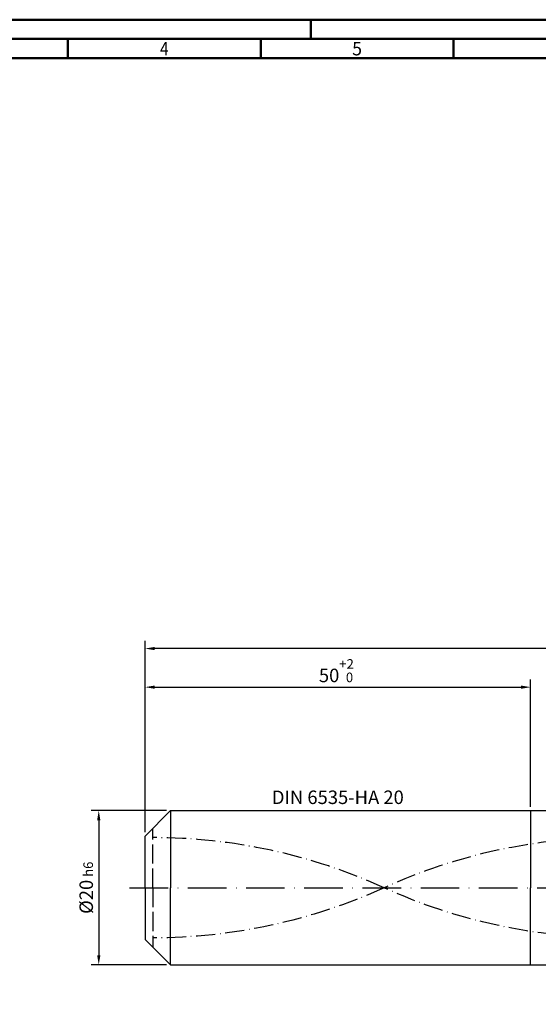
# Model space of a CAD drawing. Units: millimetres. Extents: x -167 to 427, y -196 to 225.
# Drawn here: x -33 to 102, y -30 to 225 of the extents above; entities that cross this region are included whole.
import ezdxf
from ezdxf.enums import TextEntityAlignment as Align

# ---------------------------------------------------------------- set-up
doc = ezdxf.new("R2010")
doc.units = ezdxf.units.MM
for name, pattern in [('GEN3', [6.25, 5, -1.25]), ('GEN7', [15, 10, -2.5, 0, -2.5]), ('GEN7A', [7.5, 5, -1.25, 0, -1.25])]:
    doc.linetypes.add(name, pattern=pattern)
doc.layers.get('0').update_dxf_attribs({"linetype": 'CONTINUOUS'})
doc.layers.get('DEFPOINTS').update_dxf_attribs({"linetype": 'CONTINUOUS'})
for name, color, linetype in [('AM_0', 7, 'CONTINUOUS'), ('AM_3', 6, 'GEN3'), ('AM_5', 3, 'CONTINUOUS'), ('AM_6', 2, 'CONTINUOUS'), ('AM_7', 4, 'GEN7'), ('AM_7A', 4, 'GEN7A')]:
    doc.layers.add(name, color=color, linetype=linetype)
doc.layers.add('AM_BOR', color=7, linetype='CONTINUOUS', lineweight=50)
doc.styles.get("Standard").update_dxf_attribs({"font": 'ISOCP.SHX'})
doc.dimstyles.get("Standard").update_dxf_attribs({"dimtxt": 3.5, "dimasz": 2.5, "dimexe": 2, "dimexo": 1, "dimgap": 1.5, "dimtad": 1, "dimdsep": 46, "dimtxsty": 'STANDARD', "dimcen": -2, "dimclrt": 2, "dimazin": 2, "dimtp": 0.1, "dimtm": 0.1, "dimtfac": 1, "dimtmove": 0, "dimatfit": 3, "dimfxl": 1, "dimarcsym": 0})

# ---------------------------------------------------------------- blocks, each defined once
blk = doc.blocks.new('A2')
at = {"layer": 'AM_BOR', "color": 1}
for p, q in [((210, 415), (210, 420)), ((147, 410), (147, 415)), ((197, 410), (197, 415)), ((247, 410), (247, 415))]:
    blk.add_line(p, q, dxfattribs=at)
for points in [[(0, 0), (594, 0), (594, 420), (0, 420)], [(10, 410), (10, 10), (584, 10), (584, 410)]]:
    blk.add_lwpolyline(points, close=True, dxfattribs=at)
at = {"layer": 'AM_BOR', "color": 7}
blk.add_lwpolyline([(5, 5), (589, 5), (589, 415), (5, 415)], close=True, dxfattribs=at)
at = {"layer": 'AM_BOR', "color": 2}
for s, width, p in [('4', 0.84375, (172, 412.5)), ('5', 0.964286, (222, 412.5))]:
    blk.add_text(s, height=3.5, dxfattribs=dict(at, width=width)).set_placement(p, align=Align.MIDDLE_CENTER)
blk = doc.blocks.new('MAPAL_FRAME-Model')
blk.add_blockref('A2', (0, 0))
blk = doc.blocks.new('*D45')
at = {"layer": 'AM_5', "color": 0, "lineweight": -2}
for p, q in [((5.6, 20), (-14, 20)), ((-12, 17.5), (-12, -17.5)), ((5.6, -20), (-14, -20))]:
    blk.add_line(p, q, dxfattribs=at)
at = {"layer": 'AM_5', "color": 0}
for points in [[(-11.58, 17.5), (-12.42, 17.5), (-12, 20)], [(-12.42, -17.5), (-11.58, -17.5), (-12, -20)]]:
    blk.add_solid(points, dxfattribs=at)
at = {"layer": 'DEFPOINTS', "color": 0}
for p in [(6.6, 20), (-12, -20), (6.6, -20)]:
    blk.add_point(p, dxfattribs=at)
at = {"layer": 'AM_5', "color": 2, "insert": (-15.25, 0), "char_height": 3.5, "attachment_point": 5, "rotation": 90}
blk.add_mtext('%%c20{}{\\H0.71x;\\C3; h6', dxfattribs=at)
blk = doc.blocks.new('*D46')
at = {"layer": 'AM_5', "color": 0, "lineweight": -2}
for p, q in [((0, 14.4), (0, 54)), ((100, 21), (100, 54)), ((2.5, 52), (97.5, 52))]:
    blk.add_line(p, q, dxfattribs=at)
at = {"layer": 'AM_5', "color": 0}
for points in [[(2.5, 52.42), (2.5, 51.58), (0, 52)], [(97.5, 51.58), (97.5, 52.42), (100, 52)]]:
    blk.add_solid(points, dxfattribs=at)
at = {"layer": 'DEFPOINTS', "color": 0}
for p in [(100, 52), (100, 20), (0, 13.4)]:
    blk.add_point(p, dxfattribs=at)
at = {"layer": 'AM_5', "color": 2, "insert": (50, 56.27), "char_height": 3.5, "attachment_point": 5}
blk.add_mtext('50{}{\\H0.71x;\\C3;\\S+2 ^  0;}', dxfattribs=at)
blk = doc.blocks.new('*D51')
at = {"layer": 'AM_5', "color": 0, "lineweight": -2}
for p, q in [((0, 14.4), (0, 64)), ((306, 1), (306, 64)), ((303.5, 62), (2.5, 62))]:
    blk.add_line(p, q, dxfattribs=at)
at = {"layer": 'AM_5', "color": 0}
for points in [[(2.5, 62.42), (2.5, 61.58), (0, 62)], [(303.5, 61.58), (303.5, 62.42), (306, 62)]]:
    blk.add_solid(points, dxfattribs=at)
at = {"layer": 'DEFPOINTS', "color": 0}
for p in [(0, 62), (0, 13.4), (306, 0)]:
    blk.add_point(p, dxfattribs=at)
at = {"layer": 'AM_5', "color": 2, "insert": (153, 62), "char_height": 3.5, "attachment_point": 5}
blk.add_mtext('153{}{\\H0.71x;\\C3%%p1.5}\\P MIN. REGRIND LENGTH 143', dxfattribs=at)

msp = doc.modelspace()

# ---------------------------------------------------------------- linework, layer by layer
at = {"layer": 'AM_0'}
for p, q in [((0, 13.4), (6.6, 20)), ((6.6, 20), (100, 20)), ((6.6, 20), (6.6, 0)), ((100, 20), (100, 0)), ((100, 20), (298.7206, 20)), ((100, 20), (100, 0)), ((0, 0), (0, 13.4))]:
    msp.add_line(p, q, dxfattribs=at)
at = {"layer": 'AM_0', "extrusion": (0, 0, -1)}
for p, q in [((0, 0), (0, -13.4)), ((6.6, -20), (6.6, 0)), ((100, -20), (100, 0)), ((100, -20), (100, 0)), ((0, -13.4), (6.6, -20)), ((6.6, -20), (100, -20)), ((100, -20), (298.7206, -20))]:
    msp.add_line(p, q, dxfattribs=at)
at = {"layer": 'AM_3'}
msp.add_line((2, 0), (2, 15.4), dxfattribs=at)
at = {"layer": 'AM_3', "extrusion": (0, 0, -1)}
msp.add_line((2, 0), (2, -15.4), dxfattribs=at)
at = {"layer": 'AM_7'}
msp.add_line((-4, 0), (310, 0), dxfattribs=at)
at = {"layer": 'AM_7A'}
for centre, start, end in [((2, -131.9615), 65.549755, 90), ((122, -131.9615), 90, 114.450245)]:
    msp.add_arc(centre, 144.9615, start, end, dxfattribs=at)
at = {"layer": 'AM_7A', "extrusion": (0, 0, -1)}
for centre, start, end in [((-122, 131.9615), 270, 294.450245), ((-2, 131.9615), 245.549755, 270)]:
    msp.add_arc(centre, 144.9615, start, end, dxfattribs=at)

# ---------------------------------------------------------------- block references
at = {"layer": 'AM_0'}
msp.add_blockref('MAPAL_FRAME-Model', (-167, -195), dxfattribs=at)

# ---------------------------------------------------------------- texts
at = {"layer": 'AM_6', "insert": (50, 23), "char_height": 3.5, "width": 50, "attachment_point": 5}
msp.add_mtext('DIN 6535-HA 20', dxfattribs=at)

# ---------------------------------------------------------------- dimensions: what is measured, and where the dimension line sits
at = {"layer": 'AM_5'}
dim = msp.add_linear_dim(base=(0, 62), p1=(306, 0), p2=(0, 13.4), text='<>{}{\\H0.71x;\\C3%%p1.5}\\X MIN. REGRIND LENGTH 143', dimstyle='STANDARD', override={"dimdec": 3, "dimlfac": 0.5, "dimtp": 0.01}, dxfattribs=at)
dim.commit()
dim.dimension.update_dxf_attribs({"geometry": '*D51', "text_midpoint": (153, 62), "dimtype": 160})
dim = msp.add_linear_dim(base=(100, 52), p1=(0, 13.4), p2=(100, 20), text='<>{}{\\H0.71x;\\C3;\\S+2 ^  0;}', dimstyle='STANDARD', override={"dimdec": 3, "dimlfac": 0.5, "dimtp": 0.01}, dxfattribs=at)
dim.commit()
dim.dimension.update_dxf_attribs({"geometry": '*D46', "text_midpoint": (50, 56.2678)})
dim = msp.add_linear_dim(base=(-12, -20), p1=(6.6, 20), p2=(6.6, -20), angle=90, text='%%c<>{}{\\H0.71x;\\C3; h6', dimstyle='STANDARD', override={"dimdec": 3, "dimlfac": 0.5, "dimtp": 0.01}, dxfattribs=at)
dim.commit()
dim.dimension.update_dxf_attribs({"geometry": '*D45', "text_midpoint": (-15.2518, 0)})

doc.saveas('drawing.dxf')
